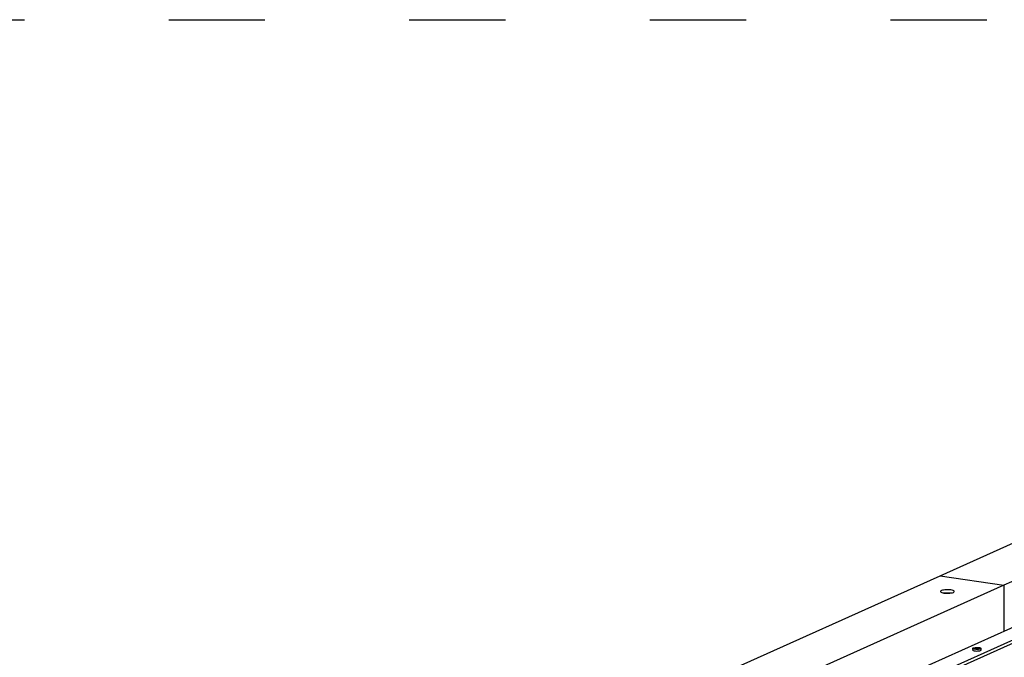
# Model space of a CAD drawing. Units: millimetres. Extents: x 2836 to 4014, y 782 to 1898.
# Drawn here: x 3229 to 3352, y 1619 to 1698 of the extents above; entities that cross this region are included whole.
import ezdxf

# ---------------------------------------------------------------- set-up
doc = ezdxf.new("R2010")
doc.units = ezdxf.units.MM
doc.linetypes.add('ACAD_ISO03W100', pattern=[30, 12, -18])
doc.layers.add('PislikMimar.com', color=7, linetype='Continuous')

msp = doc.modelspace()

# ---------------------------------------------------------------- linework, layer by layer
at = {"color": 4, "linetype": 'ACAD_ISO03W100'}
msp.add_lwpolyline([(2857.57, 1698.04), (4006.28, 1698.04), (4006.28, 823.44), (2857.57, 823.44)], close=True, dxfattribs=at)
at = {"layer": 'PislikMimar.com', "color": 0}
for p, q in [((3343.76, 1628.74, 0), (3362.12, 1636.97, 0)), ((3365.48, 1633.73, 0), (3351.71, 1627.55, 0)), ((3167.76, 1549.84, 0), (3343.76, 1628.74, 0)), ((3365.76, 1628.1, 0), (3268.93, 1584.69, 0)), ((3343.76, 1628.74, 0), (3351.71, 1627.55, 0)), ((3366.89, 1627.02, 0), (3174.21, 1540.64, 0)), ((3351.71, 1627.55, 0), (3175.71, 1548.65, 0)), ((3343.93, 1626.89, 0), (3343.85, 1626.84, 0)), ((3344.04, 1626.93, 0), (3343.93, 1626.89, 0)), ((3344.19, 1626.96, 0), (3344.04, 1626.93, 0)), ((3344.36, 1626.98, 0), (3344.19, 1626.96, 0)), ((3344.54, 1627, 0), (3344.36, 1626.98, 0)), ((3344.74, 1627, 0), (3344.54, 1627, 0)), ((3344.93, 1626.99, 0), (3344.74, 1627, 0)), ((3345.1, 1626.97, 0), (3344.93, 1626.99, 0)), ((3345.26, 1626.94, 0), (3345.1, 1626.97, 0)), ((3345.38, 1626.9, 0), (3345.26, 1626.94, 0)), ((3345.47, 1626.86, 0), (3345.38, 1626.9, 0)), ((3351.71, 1627.55, 0), (3351.71, 1621.8, 0)), ((3174.83, 1540.55, 0), (3366.89, 1626.65, 0)), ((3343.85, 1626.84, 0), (3343.81, 1626.79, 0)), ((3343.81, 1626.79, 0), (3343.82, 1626.74, 0)), ((3343.82, 1626.74, 0), (3343.87, 1626.69, 0)), ((3343.87, 1626.69, 0), (3343.96, 1626.65, 0)), ((3343.96, 1626.65, 0), (3344.09, 1626.61, 0)), ((3344.09, 1626.61, 0), (3344.24, 1626.58, 0)), ((3344.19, 1626.59, 0), (3344.36, 1626.61, 0)), ((3344.24, 1626.58, 0), (3344.42, 1626.56, 0)), ((3344.36, 1626.61, 0), (3344.54, 1626.63, 0)), ((3344.42, 1626.56, 0), (3344.61, 1626.55, 0)), ((3344.54, 1626.63, 0), (3344.74, 1626.63, 0)), ((3344.61, 1626.55, 0), (3344.8, 1626.55, 0)), ((3344.74, 1626.63, 0), (3344.93, 1626.62, 0)), ((3344.8, 1626.55, 0), (3344.99, 1626.57, 0)), ((3344.93, 1626.62, 0), (3345.1, 1626.6, 0)), ((3344.99, 1626.57, 0), (3345.16, 1626.59, 0)), ((3345.1, 1626.6, 0), (3345.15, 1626.59, 0)), ((3345.16, 1626.59, 0), (3345.3, 1626.62, 0)), ((3345.3, 1626.62, 0), (3345.42, 1626.66, 0)), ((3345.42, 1626.66, 0), (3345.49, 1626.71, 0)), ((3345.53, 1626.81, 0), (3345.47, 1626.86, 0)), ((3345.49, 1626.71, 0), (3345.53, 1626.76, 0)), ((3345.53, 1626.76, 0), (3345.53, 1626.81, 0)), ((3347.83, 1619.68, 0), (3347.79, 1619.5, 0)), ((3347.79, 1619.5, 0), (3347.79, 1619.49, 0)), ((3347.83, 1619.67, 0), (3347.84, 1619.71, 0)), ((3347.86, 1619.63, 0), (3347.83, 1619.67, 0)), ((3347.84, 1619.71, 0), (3347.89, 1619.74, 0)), ((3347.94, 1619.59, 0), (3347.86, 1619.63, 0)), ((3347.89, 1619.74, 0), (3347.98, 1619.77, 0)), ((3348.06, 1619.57, 0), (3347.94, 1619.59, 0)), ((3347.98, 1619.77, 0), (3348.11, 1619.8, 0)), ((3348.03, 1619.69, 0), (3348.02, 1619.68, 0)), ((3348.02, 1619.68, 0), (3348.32, 1619.67, 0)), ((3348.32, 1619.68, 0), (3348.03, 1619.69, 0)), ((3348.03, 1619.68, 0), (3348.03, 1619.69, 0)), ((3348.2, 1619.55, 0), (3348.06, 1619.57, 0)), ((3348.11, 1619.8, 0), (3348.25, 1619.81, 0)), ((3348.35, 1619.55, 0), (3348.2, 1619.55, 0)), ((3348.25, 1619.81, 0), (3348.41, 1619.81, 0)), ((3348.32, 1619.67, 0), (3348.28, 1619.6, 0)), ((3348.28, 1619.6, 0), (3348.32, 1619.59, 0)), ((3348.32, 1619.64, 0), (3348.3, 1619.6, 0)), ((3348.36, 1619.76, 0), (3348.32, 1619.68, 0)), ((3348.36, 1619.73, 0), (3348.32, 1619.65, 0)), ((3348.32, 1619.65, 0), (3348.32, 1619.68, 0)), ((3348.32, 1619.59, 0), (3348.36, 1619.67, 0)), ((3348.32, 1619.67, 0), (3348.32, 1619.64, 0)), ((3348.32, 1619.65, 0), (3348.32, 1619.65, 0)), ((3348.5, 1619.55, 0), (3348.35, 1619.55, 0)), ((3348.36, 1619.68, 0), (3348.4, 1619.76, 0)), ((3348.4, 1619.76, 0), (3348.36, 1619.76, 0)), ((3348.36, 1619.73, 0), (3348.36, 1619.76, 0)), ((3348.39, 1619.73, 0), (3348.36, 1619.73, 0)), ((3348.66, 1619.67, 0), (3348.36, 1619.68, 0)), ((3348.36, 1619.67, 0), (3348.36, 1619.68, 0)), ((3348.36, 1619.67, 0), (3348.66, 1619.66, 0)), ((3348.41, 1619.81, 0), (3348.56, 1619.8, 0)), ((3348.64, 1619.57, 0), (3348.5, 1619.55, 0)), ((3348.56, 1619.8, 0), (3348.69, 1619.78, 0)), ((3348.75, 1619.6, 0), (3348.64, 1619.57, 0)), ((3348.66, 1619.66, 0), (3348.66, 1619.67, 0)), ((3348.69, 1619.78, 0), (3348.78, 1619.75, 0)), ((3348.83, 1619.63, 0), (3348.75, 1619.6, 0)), ((3348.78, 1619.75, 0), (3348.84, 1619.71, 0)), ((3348.86, 1619.67, 0), (3348.83, 1619.63, 0)), ((3348.84, 1619.71, 0), (3348.86, 1619.67, 0)), ((3348.89, 1619.5, 0), (3348.86, 1619.68, 0)), ((3348.89, 1619.5, 0), (3348.89, 1619.5, 0)), ((3347.79, 1619.49, 0), (3347.82, 1619.45, 0)), ((3347.82, 1619.45, 0), (3347.88, 1619.42, 0)), ((3347.88, 1619.42, 0), (3347.99, 1619.39, 0)), ((3347.99, 1619.39, 0), (3348.12, 1619.37, 0)), ((3348.12, 1619.37, 0), (3348.27, 1619.35, 0)), ((3348.27, 1619.35, 0), (3348.43, 1619.36, 0)), ((3348.43, 1619.36, 0), (3348.58, 1619.37, 0)), ((3348.58, 1619.37, 0), (3348.71, 1619.39, 0)), ((3348.71, 1619.39, 0), (3348.81, 1619.42, 0)), ((3348.81, 1619.42, 0), (3348.87, 1619.46, 0)), ((3348.87, 1619.46, 0), (3348.89, 1619.5, 0))]:
    msp.add_line(p, q, dxfattribs=at)

doc.saveas('drawing.dxf')
